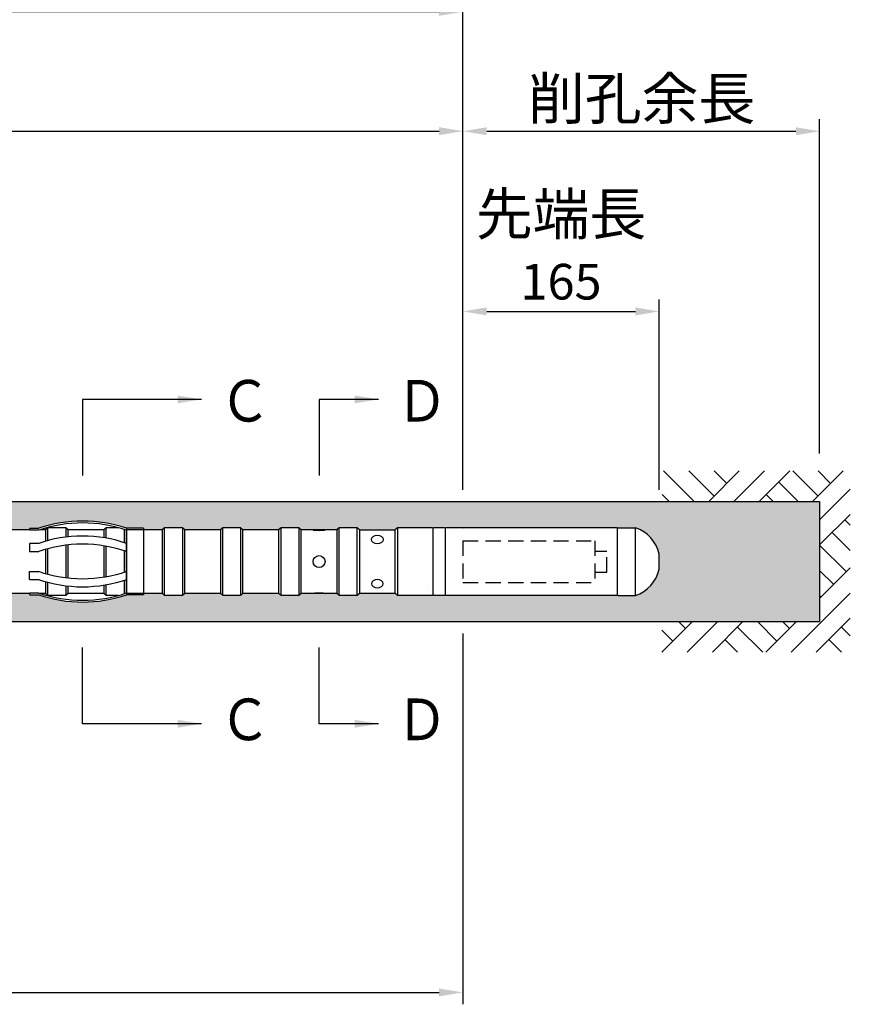
# Model space of a CAD drawing. Extents: x 12 to 843, y 1694 to 2288.
# Drawn here: x 695 to 765, y 2130 to 2213 of the extents above; entities that cross this region are included whole.
import ezdxf
from ezdxf.enums import TextEntityAlignment as Align

# ---------------------------------------------------------------- set-up
doc = ezdxf.new("R2010")
doc.units = 0
doc.header["$MEASUREMENT"] = 0
doc.linetypes.add('DASHED', pattern=[19.05, 12.7, -6.35])
doc.layers.get('0').update_dxf_attribs({"linetype": 'CONTINUOUS'})
doc.layers.get('DEFPOINTS').update_dxf_attribs({"linetype": 'CONTINUOUS'})
for name, color, linetype in [('2', 3, 'CONTINUOUS'), ('3', 6, 'CONTINUOUS'), ('4', 1, 'CONTINUOUS'), ('5', 2, 'CONTINUOUS')]:
    doc.layers.add(name, color=color, linetype=linetype)
doc.styles.get("Standard").update_dxf_attribs({"font": 'romans.shx', "bigfont": 'extfont.shx'})
doc.styles.add('STYLE1', font='romans.shx', dxfattribs={"width": 0.8, "height": 3.5, "bigfont": 'extfont.shx'})
doc.styles.add('STYLE2', font='romans.shx', dxfattribs={"width": 0.8, "height": 3, "bigfont": 'extfont.shx'})
doc.dimstyles.get("Standard").update_dxf_attribs({"dimtxt": 0.18, "dimasz": 0.18, "dimexe": 0.18, "dimexo": 0.0625, "dimgap": 0.09, "dimtad": 0, "dimtih": 1, "dimtoh": 1, "dimdec": 4, "dimzin": 0, "dimdsep": 46, "dimtxsty": 'Standard', "dimcen": 0.09, "dimadec": 0, "dimazin": 0, "dimtfac": 1, "dimtdec": 4, "dimtofl": 0, "dimtmove": 0, "dimatfit": 3, "dimfxl": 0, "dimtolj": 1, "dimtzin": 0, "dimarcsym": 0})

# ---------------------------------------------------------------- blocks, each defined once
blk = doc.blocks.new('*D22')
at = {"layer": '2', "color": 0, "lineweight": -2}
for p, q in [((625.763, 2161.158), (625.763, 2129.965)), ((732.263, 2161.158), (732.263, 2129.965)), ((627.763, 2130.965), (730.263, 2130.965))]:
    blk.add_line(p, q, dxfattribs=at)
at = {"layer": '2', "color": 0}
for points in [[(627.763, 2131.299), (627.763, 2130.632), (625.763, 2130.965)], [(730.263, 2131.299), (730.263, 2130.632), (732.263, 2130.965)]]:
    blk.add_solid(points, dxfattribs=at)
at = {"layer": 'DEFPOINTS', "color": 0}
for p in [(625.763, 2162.158), (732.263, 2162.158), (732.263, 2130.965)]:
    blk.add_point(p, dxfattribs=at)
at = {"layer": '2', "color": 0, "insert": (679.013, 2133.715), "char_height": 3.5, "attachment_point": 5, "style": 'STYLE1'}
blk.add_mtext('\\A1;耐荷体部', dxfattribs=at)
blk = doc.blocks.new('*D23')
at = {"layer": '2', "color": 0, "lineweight": -2}
for p, q in [((482.263, 2173.258), (482.263, 2204.418)), ((732.263, 2173.258), (732.263, 2204.418)), ((484.263, 2203.418), (730.263, 2203.418))]:
    blk.add_line(p, q, dxfattribs=at)
at = {"layer": '2', "color": 0}
for points in [[(484.263, 2203.752), (484.263, 2203.085), (482.263, 2203.418)], [(730.263, 2203.752), (730.263, 2203.085), (732.263, 2203.418)]]:
    blk.add_solid(points, dxfattribs=at)
at = {"layer": 'DEFPOINTS', "color": 0}
for p in [(732.263, 2203.418), (482.263, 2172.258), (732.263, 2172.258)]:
    blk.add_point(p, dxfattribs=at)
at = {"layer": '2', "color": 0, "insert": (607.458, 2206.168), "char_height": 3.5, "attachment_point": 5, "style": 'STYLE1'}
blk.add_mtext('\\A1;アンカー体長  ｌａ＝', dxfattribs=at)
blk = doc.blocks.new('*D24')
at = {"layer": '2', "color": 0, "lineweight": -2}
for p, q in [((124.098, 2195.275), (124.098, 2214.458)), ((732.263, 2203.251), (732.263, 2214.458)), ((730.263, 2213.458), (126.098, 2213.458))]:
    blk.add_line(p, q, dxfattribs=at)
at = {"layer": '2', "color": 0}
for points in [[(126.098, 2213.791), (126.098, 2213.125), (124.098, 2213.458)], [(730.263, 2213.791), (730.263, 2213.125), (732.263, 2213.458)]]:
    blk.add_solid(points, dxfattribs=at)
at = {"layer": 'DEFPOINTS', "color": 0}
for p in [(124.098, 2213.458), (732.263, 2202.251), (124.098, 2194.275)]:
    blk.add_point(p, dxfattribs=at)
at = {"layer": '2', "color": 0, "insert": (423.531, 2216.208), "char_height": 3.5, "attachment_point": 5, "style": 'STYLE1'}
blk.add_mtext('\\A1;アンカー長（テンドン自由長）   ｌｓｆ＝', dxfattribs=at)
blk = doc.blocks.new('*D30')
at = {"layer": '2', "color": 0, "lineweight": -2}
for p, q in [((732.263, 2173.258), (732.263, 2204.414)), ((762.263, 2176.294), (762.263, 2204.414)), ((734.263, 2203.414), (760.263, 2203.414))]:
    blk.add_line(p, q, dxfattribs=at)
at = {"layer": '2', "color": 0}
for points in [[(734.263, 2203.747), (734.263, 2203.08), (732.263, 2203.414)], [(760.263, 2203.747), (760.263, 2203.08), (762.263, 2203.414)]]:
    blk.add_solid(points, dxfattribs=at)
at = {"layer": 'DEFPOINTS', "color": 0}
for p in [(762.263, 2203.414), (762.263, 2175.294), (732.263, 2172.258)]:
    blk.add_point(p, dxfattribs=at)
at = {"layer": '2', "color": 0, "insert": (747.291, 2206.164), "char_height": 3.5, "attachment_point": 5, "style": 'STYLE1'}
blk.add_mtext('\\A1;削孔余長  ', dxfattribs=at)
blk = doc.blocks.new('*D31')
at = {"layer": '2', "color": 0, "lineweight": -2}
for p, q in [((732.263, 2173.258), (732.263, 2189.254)), ((748.763, 2173.258), (748.763, 2189.254)), ((734.263, 2188.254), (746.763, 2188.254))]:
    blk.add_line(p, q, dxfattribs=at)
at = {"layer": '2', "color": 0}
for points in [[(734.263, 2188.588), (734.263, 2187.921), (732.263, 2188.254)], [(746.763, 2188.588), (746.763, 2187.921), (748.763, 2188.254)]]:
    blk.add_solid(points, dxfattribs=at)
at = {"layer": 'DEFPOINTS', "color": 0}
for p in [(748.763, 2188.254), (732.263, 2172.258), (748.763, 2172.258)]:
    blk.add_point(p, dxfattribs=at)
at = {"layer": '2', "color": 0, "insert": (740.513, 2190.754), "char_height": 3, "attachment_point": 5, "style": 'STYLE2'}
blk.add_mtext('\\A1;165', dxfattribs=at)

msp = doc.modelspace()

# ---------------------------------------------------------------- hatches: boundary and pattern name
h = msp.add_hatch()
h.set_pattern_fill('AR-CONC', color=256, style=0)
h.set_pattern_definition([(50, (843.4243, 398.76), (7.172602, -0.627521), [0.75, -8.25]), (355, (843.424, 398.76), (-1.387513, 7.52192), [0.6, -6.6]), (100.4514, (844.022, 398.708), (5.785094, 6.894395), [0.637402, -7.01142]), (46.1842, (843.424, 400.76), (10.67241, -1.65519), [1.125, -12.375]), (96.6356, (844.314, 400.622), (9.34663, 9.74118), [0.9561, -10.51713]), (351.1842, (843.424, 400.76), (9.34662, 9.741186), [0.9, -9.9]), (21, (844.4243, 400.26), (5.96907, -4.026189), [0.75, -8.25]), (326, (844.424, 400.26), (2.433153, 7.2515), [0.6, -6.6]), (71.4514, (844.922, 399.925), (8.402226, 3.225305), [0.637402, -7.01142]), (37.5, (843.4243, 398.7602), (0.1215986, 3.3289385), [0, -6.52, 0, -6.7, 0, -6.625]), (7.5, (843.4243, 398.7602), (2.6306954, 3.944117), [0, -3.82, 0, -6.37, 0, -2.525]), (327.5, (841.1943, 398.7602), (5.3382244, -0.2255487), [0, -2.5, 0, -7.8, 0, -10.35]), (317.5, (840.1943, 398.76), (5.831862, 1.00105), [0, -3.25, 0, -5.18, 0, -7.35])])
h.paths.add_polyline_path([(762.26349, 2172.25803), (583.85538, 2172.25803, 0.22201122), (582.73743, 2169.60803), (616.16349, 2169.60803), (616.16349, 2169.75803), (616.93835, 2169.75803, -0.23031067), (624.3201, 2169.75794), (625.76349, 2169.75794), (625.76349, 2170.08303), (626.06349, 2170.38303), (633.21349, 2170.38303), (633.96349, 2170.38303), (633.96349, 2170.18303), (635.56349, 2170.18303), (635.76349, 2170.38303), (636.76349, 2170.38303), (636.76349, 2170.04803), (638.35446, 2170.04803), (638.33486, 2170.20585, -1), (638.69212, 2170.25021), (638.71723, 2170.04803), (639.85446, 2170.04803), (639.83486, 2170.20585, -1), (640.19212, 2170.25021), (640.21723, 2170.04803), (641.35446, 2170.04803), (641.33486, 2170.20585, -1), (641.69212, 2170.25021), (641.71723, 2170.04803), (642.85446, 2170.04803), (642.83486, 2170.20585, -1), (643.19212, 2170.25021), (643.21723, 2170.04803), (644.35446, 2170.04803), (644.33486, 2170.20585, -1), (644.69212, 2170.25021), (644.71723, 2170.04803), (645.85446, 2170.04803), (645.83486, 2170.20585, -1), (646.19212, 2170.25021), (646.21723, 2170.04803), (647.35446, 2170.04803), (647.33486, 2170.20585, -1), (647.69212, 2170.25021), (647.71723, 2170.04803), (648.85446, 2170.04803), (648.83486, 2170.20585, -1), (649.19212, 2170.25021), (649.21723, 2170.04803), (650.35446, 2170.04803), (650.33486, 2170.20585, -1), (650.69212, 2170.25021), (650.71723, 2170.04803), (651.85446, 2170.04803), (651.83486, 2170.20585, -1), (652.19212, 2170.25021), (652.21723, 2170.04803), (653.35446, 2170.04803), (653.33486, 2170.20585, -1), (653.69212, 2170.25021), (653.71723, 2170.04803), (654.85446, 2170.04803), (654.83486, 2170.20585, -1), (655.19212, 2170.25021), (655.21723, 2170.04803), (656.35446, 2170.04803), (656.33486, 2170.20585, -1), (656.69212, 2170.25021), (656.71723, 2170.04803), (657.85446, 2170.04803), (657.83486, 2170.20585, -1), (658.19212, 2170.25021), (658.21723, 2170.04803), (659.35446, 2170.04803), (659.33486, 2170.20585, -1), (659.69212, 2170.25021), (659.71723, 2170.04803), (660.85446, 2170.04803), (660.83486, 2170.20585, -1), (661.19212, 2170.25021), (661.21723, 2170.04803), (662.35446, 2170.04803), (662.33486, 2170.20585, -1), (662.69212, 2170.25021), (662.71723, 2170.04803), (663.85446, 2170.04803), (663.83486, 2170.20585, -1), (664.19212, 2170.25021), (664.21723, 2170.04803), (665.35446, 2170.04803), (665.33486, 2170.20585, -1), (665.69212, 2170.25021), (665.71723, 2170.04803), (666.85446, 2170.04803), (666.83486, 2170.20585, -1), (667.19212, 2170.25021), (667.21723, 2170.04803), (668.35446, 2170.04803), (668.33486, 2170.20585, -1), (668.69212, 2170.25021), (668.71723, 2170.04803), (669.85446, 2170.04803), (669.83486, 2170.20585, -1), (670.19212, 2170.25021), (670.21723, 2170.04803), (671.35446, 2170.04803), (671.33486, 2170.20585, -1), (671.69212, 2170.25021), (671.71723, 2170.04803), (672.85446, 2170.04803), (672.83486, 2170.20585, -1), (673.19212, 2170.25021), (673.21723, 2170.04803), (674.35446, 2170.04803), (674.33486, 2170.20585, -1), (674.69212, 2170.25021), (674.71723, 2170.04803), (675.85446, 2170.04803), (675.83486, 2170.20585, -1), (676.19212, 2170.25021), (676.21723, 2170.04803), (677.35446, 2170.04803), (677.33486, 2170.20585, -1), (677.69212, 2170.25021), (677.71723, 2170.04803), (678.85446, 2170.04803), (678.83486, 2170.20585, -1), (679.19212, 2170.25021), (679.21723, 2170.04803), (680.76349, 2170.04803), (680.76349, 2170.38303), (681.96349, 2170.38303), (681.96349, 2170.18303), (683.66349, 2170.18303), (683.86349, 2170.38303), (684.36349, 2170.38303), (684.86349, 2169.88303), (686.21349, 2169.88303), (687.36349, 2169.88303), (687.56349, 2170.05803), (689.26349, 2170.05803), (689.26349, 2169.88303), (692.26349, 2169.88303), (692.46349, 2170.05803), (694.16349, 2170.05803), (694.16349, 2169.88303), (695.80688, 2169.88303), (695.80688, 2170.00803), (696.58174, 2170.00803, -0.16257605), (703.96349, 2170.00794), (705.40688, 2170.00794), (705.40688, 2169.88303), (706.96349, 2169.88303), (707.16349, 2170.05803), (708.86349, 2170.05803), (708.86349, 2169.88303), (711.86349, 2169.88303), (712.06349, 2170.05803), (713.76349, 2170.05803), (713.76349, 2169.88303), (716.76349, 2169.88303), (716.96349, 2170.05803), (718.66349, 2170.05803), (718.66349, 2169.88303), (721.66349, 2169.88303), (721.86349, 2170.05803), (723.56349, 2170.05803), (723.56349, 2169.88303), (726.56349, 2169.88303), (726.76349, 2170.05803), (729.71349, 2170.05803), (730.71349, 2170.05803), (732.24617, 2170.05803), (745.21349, 2170.05803), (746.76349, 2170.05803, -0.26709989), (748.76349, 2167.83303), (748.76349, 2166.58303, -0.26709989), (746.76349, 2164.35803), (745.31349, 2164.35803), (732.28081, 2164.35803), (730.81349, 2164.35803), (729.81349, 2164.35803), (726.56349, 2164.35803), (726.56349, 2164.53303), (723.56349, 2164.53303), (723.36349, 2164.35803), (721.66349, 2164.35803), (721.66349, 2164.53303), (718.66349, 2164.53303), (718.46349, 2164.35803), (716.76349, 2164.35803), (716.76349, 2164.53303), (713.76349, 2164.53303), (713.56349, 2164.35803), (711.86349, 2164.35803), (711.86349, 2164.53303), (708.86349, 2164.53303), (708.66349, 2164.35803), (706.96349, 2164.35803), (706.96349, 2164.53303), (705.40688, 2164.53303), (705.40688, 2164.40813), (703.96349, 2164.40813, -0.16257605), (696.58174, 2164.40803), (695.80688, 2164.40803), (695.80688, 2164.53303), (694.16349, 2164.53303), (693.96349, 2164.35803), (692.26349, 2164.35803), (692.26349, 2164.53303), (689.26349, 2164.53303), (689.06349, 2164.35803), (687.36349, 2164.35803), (687.36349, 2164.53303), (686.31349, 2164.53303), (684.86349, 2164.53303), (684.36349, 2164.03303), (683.66349, 2164.03303), (683.66349, 2164.23303), (681.96349, 2164.23303), (681.76349, 2164.03303), (680.76349, 2164.03303), (680.76349, 2164.36803), (679.92252, 2164.36803), (679.94212, 2164.21021, -1), (679.58486, 2164.16585), (679.55976, 2164.36803), (678.42252, 2164.36803), (678.44212, 2164.21021, -1), (678.08486, 2164.16585), (678.05976, 2164.36803), (676.92252, 2164.36803), (676.94212, 2164.21021, -1), (676.58486, 2164.16585), (676.55976, 2164.36803), (675.42252, 2164.36803), (675.44212, 2164.21021, -1), (675.08486, 2164.16585), (675.05976, 2164.36803), (673.92252, 2164.36803), (673.94212, 2164.21021, -1), (673.58486, 2164.16585), (673.55976, 2164.36803), (672.42252, 2164.36803), (672.44212, 2164.21021, -1), (672.08486, 2164.16585), (672.05976, 2164.36803), (670.92252, 2164.36803), (670.94212, 2164.21021, -1), (670.58486, 2164.16585), (670.55976, 2164.36803), (669.42252, 2164.36803), (669.44212, 2164.21021, -1), (669.08486, 2164.16585), (669.05976, 2164.36803), (667.92252, 2164.36803), (667.94212, 2164.21021, -1), (667.58486, 2164.16585), (667.55976, 2164.36803), (666.42252, 2164.36803), (666.44212, 2164.21021, -1), (666.08486, 2164.16585), (666.05976, 2164.36803), (664.92252, 2164.36803), (664.94212, 2164.21021, -1), (664.58486, 2164.16585), (664.55976, 2164.36803), (663.42252, 2164.36803), (663.44212, 2164.21021, -1), (663.08486, 2164.16585), (663.05976, 2164.36803), (661.92252, 2164.36803), (661.94212, 2164.21021, -1), (661.58486, 2164.16585), (661.55976, 2164.36803), (660.42252, 2164.36803), (660.44212, 2164.21021, -1), (660.08486, 2164.16585), (660.05976, 2164.36803), (658.92252, 2164.36803), (658.94212, 2164.21021, -1), (658.58486, 2164.16585), (658.55976, 2164.36803), (657.42252, 2164.36803), (657.44212, 2164.21021, -1), (657.08486, 2164.16585), (657.05976, 2164.36803), (655.92252, 2164.36803), (655.94212, 2164.21021, -1), (655.58486, 2164.16585), (655.55976, 2164.36803), (654.42252, 2164.36803), (654.44212, 2164.21021, -1), (654.08486, 2164.16585), (654.05976, 2164.36803), (652.92252, 2164.36803), (652.94212, 2164.21021, -1), (652.58486, 2164.16585), (652.55976, 2164.36803), (651.42252, 2164.36803), (651.44212, 2164.21021, -1), (651.08486, 2164.16585), (651.05976, 2164.36803), (649.92252, 2164.36803), (649.94212, 2164.21021, -1), (649.58486, 2164.16585), (649.55976, 2164.36803), (648.42252, 2164.36803), (648.44212, 2164.21021, -1), (648.08486, 2164.16585), (648.05976, 2164.36803), (646.92252, 2164.36803), (646.94212, 2164.21021, -1), (646.58486, 2164.16585), (646.55976, 2164.36803), (645.42252, 2164.36803), (645.44212, 2164.21021, -1), (645.08486, 2164.16585), (645.05976, 2164.36803), (643.92252, 2164.36803), (643.94212, 2164.21021, -1), (643.58486, 2164.16585), (643.55976, 2164.36803), (642.42252, 2164.36803), (642.44212, 2164.21021, -1), (642.08486, 2164.16585), (642.05976, 2164.36803), (640.92252, 2164.36803), (640.94212, 2164.21021, -1), (640.58486, 2164.16585), (640.55976, 2164.36803), (639.42252, 2164.36803), (639.44212, 2164.21021, -1), (639.08486, 2164.16585), (639.05976, 2164.36803), (637.76349, 2164.36803, -0.41421356), (637.94349, 2164.18803, -1), (637.58349, 2164.18803, -0.41421356), (637.76349, 2164.36803), (636.76349, 2164.36803), (636.76349, 2164.03303), (635.56349, 2164.03303), (635.56349, 2164.23303), (633.96349, 2164.23303), (633.76349, 2164.03303), (633.31349, 2164.03303), (626.06349, 2164.03303), (625.76349, 2164.33303), (625.76349, 2164.65813), (624.3201, 2164.65813, -0.23031067), (616.93835, 2164.65803), (616.16349, 2164.65803), (616.16349, 2164.80803), (584.97332, 2164.80803, -0.22201122), (583.85538, 2162.15803), (762.26349, 2162.15803)])

# ---------------------------------------------------------------- linework, layer by layer
at = {"layer": '3'}
for p, q in [((695.81815, 2169.88303), (694.16349, 2169.88303)), ((697.16349, 2169.88303), (696.6814, 2169.88303)), ((697.36349, 2170.05803), (697.16349, 2169.88303)), ((697.16349, 2169.88303), (697.16349, 2168.92329)), ((697.36349, 2168.97961), (697.36349, 2170.05803)), ((698.86349, 2170.05803), (697.36349, 2170.05803)), ((698.86349, 2170.05803), (698.86349, 2169.27051)), ((699.06349, 2169.88303), (698.86349, 2170.05803)), ((699.06349, 2169.2932), (699.06349, 2169.88303)), ((702.06349, 2169.88303), (699.06349, 2169.88303)), ((702.26349, 2170.05803), (702.06349, 2169.88303)), ((702.06349, 2169.88303), (702.06349, 2169.21709)), ((703.2793, 2170.05803), (702.26349, 2170.05803)), ((702.26349, 2169.1837), (702.26349, 2170.05803)), ((703.76349, 2169.91541), (703.76349, 2168.80279)), ((703.96349, 2164.53303), (703.96349, 2169.88303)), ((706.96349, 2169.88303), (703.96349, 2169.88303)), ((707.16349, 2170.05803), (706.96349, 2169.88303)), ((706.96349, 2169.88303), (706.96349, 2164.53303)), ((707.16349, 2164.35803), (707.16349, 2170.05803)), ((708.66349, 2170.05803), (707.16349, 2170.05803)), ((708.86349, 2169.88303), (708.66349, 2170.05803)), ((708.66349, 2170.05803), (708.66349, 2164.35803)), ((711.86349, 2169.88303), (708.86349, 2169.88303)), ((708.86349, 2164.53303), (708.86349, 2169.88303)), ((712.06349, 2170.05803), (711.86349, 2169.88303)), ((711.86349, 2169.88303), (711.86349, 2164.53303)), ((712.06349, 2164.35803), (712.06349, 2170.05803)), ((713.56349, 2170.05803), (712.06349, 2170.05803)), ((713.76349, 2169.88303), (713.56349, 2170.05803)), ((713.56349, 2170.05803), (713.56349, 2164.35803)), ((716.76349, 2169.88303), (713.76349, 2169.88303)), ((713.76349, 2164.53303), (713.76349, 2169.88303)), ((716.96349, 2170.05803), (716.76349, 2169.88303)), ((716.76349, 2169.88303), (716.76349, 2164.53303)), ((716.96349, 2164.35803), (716.96349, 2170.05803)), ((718.46349, 2170.05803), (716.96349, 2170.05803)), ((718.66349, 2169.88303), (718.46349, 2170.05803)), ((718.46349, 2170.05803), (718.46349, 2164.35803)), ((721.66349, 2169.88303), (718.66349, 2169.88303)), ((718.66349, 2164.53303), (718.66349, 2169.88303)), ((721.86349, 2170.05803), (721.66349, 2169.88303)), ((721.66349, 2169.88303), (721.66349, 2164.53303)), ((721.86349, 2164.35803), (721.86349, 2170.05803)), ((723.36349, 2170.05803), (721.86349, 2170.05803)), ((723.56349, 2169.88303), (723.36349, 2170.05803)), ((723.36349, 2164.35803), (723.36349, 2170.05803)), ((723.56349, 2169.88303), (726.56349, 2169.88303)), ((723.56349, 2169.88303), (723.56349, 2164.53303)), ((726.76349, 2170.05803), (726.56349, 2169.88303)), ((726.56349, 2164.53303), (726.56349, 2169.88303)), ((726.76349, 2170.05803), (726.76349, 2164.35803)), ((729.71349, 2170.05803), (726.76349, 2170.05803)), ((729.76349, 2170.00803), (729.71349, 2170.05803)), ((729.81349, 2170.05803), (729.76349, 2170.00803)), ((729.76349, 2164.40803), (729.76349, 2170.00803)), ((730.71349, 2170.05803), (729.81349, 2170.05803)), ((730.76349, 2170.00803), (730.71349, 2170.05803)), ((730.81349, 2170.05803), (730.76349, 2170.00803)), ((730.76349, 2170.00803), (730.76349, 2164.40803)), ((732.24617, 2170.05803), (730.81349, 2170.05803)), ((732.26349, 2170.02803), (732.24617, 2170.05803)), ((732.28081, 2170.05803), (732.26349, 2170.02803)), ((745.21349, 2170.05803), (732.28081, 2170.05803)), ((745.26349, 2170.00803), (745.21349, 2170.05803)), ((745.31349, 2170.05803), (745.26349, 2170.00803)), ((745.26349, 2164.40803), (745.26349, 2170.00803)), ((745.31349, 2170.05803), (746.76349, 2170.05803)), ((746.76349, 2164.35803), (746.76349, 2170.05803)), ((698.86349, 2168.58775), (698.86349, 2165.82832)), ((699.06349, 2165.80562), (699.06349, 2168.61044)), ((702.06349, 2168.53432), (702.06349, 2165.88174)), ((702.26349, 2165.91513), (702.26349, 2168.50093)), ((697.16349, 2168.24053), (697.16349, 2166.17554)), ((697.36349, 2166.11922), (697.36349, 2168.29685)), ((703.76349, 2168.12003), (703.76349, 2166.29604)), ((748.76349, 2166.58303), (748.76349, 2167.83303)), ((748.76349, 2166.58303), (748.76349, 2167.83303)), ((697.16349, 2165.49277), (697.16349, 2164.53303)), ((697.36349, 2164.35803), (697.36349, 2165.43646)), ((702.06349, 2165.19898), (702.06349, 2164.53303)), ((702.26349, 2164.35803), (702.26349, 2165.23237)), ((703.76349, 2165.61327), (703.76349, 2164.50065)), ((695.81815, 2164.53303), (694.16349, 2164.53303)), ((697.16349, 2164.53303), (696.6814, 2164.53303)), ((697.36349, 2164.35803), (697.16349, 2164.53303)), ((698.86349, 2164.35803), (697.36349, 2164.35803)), ((698.86349, 2165.14556), (698.86349, 2164.35803)), ((699.06349, 2164.53303), (698.86349, 2164.35803)), ((699.06349, 2164.53303), (699.06349, 2165.12286)), ((702.06349, 2164.53303), (699.06349, 2164.53303)), ((702.26349, 2164.35803), (702.06349, 2164.53303)), ((703.2793, 2164.35803), (702.26349, 2164.35803)), ((706.96349, 2164.53303), (703.96349, 2164.53303)), ((707.16349, 2164.35803), (706.96349, 2164.53303)), ((708.66349, 2164.35803), (707.16349, 2164.35803)), ((708.86349, 2164.53303), (708.66349, 2164.35803)), ((711.86349, 2164.53303), (708.86349, 2164.53303)), ((712.06349, 2164.35803), (711.86349, 2164.53303)), ((713.56349, 2164.35803), (712.06349, 2164.35803)), ((713.76349, 2164.53303), (713.56349, 2164.35803)), ((716.76349, 2164.53303), (713.76349, 2164.53303)), ((716.96349, 2164.35803), (716.76349, 2164.53303)), ((718.46349, 2164.35803), (716.96349, 2164.35803)), ((718.66349, 2164.53303), (718.46349, 2164.35803)), ((721.66349, 2164.53303), (718.66349, 2164.53303)), ((721.86349, 2164.35803), (721.66349, 2164.53303)), ((723.36349, 2164.35803), (721.86349, 2164.35803)), ((723.56349, 2164.53303), (723.36349, 2164.35803)), ((726.56349, 2164.53303), (723.56349, 2164.53303)), ((726.76349, 2164.35803), (726.56349, 2164.53303)), ((729.71349, 2164.35803), (726.76349, 2164.35803)), ((729.37349, 2165.09303), (729.37349, 2165.09312)), ((729.37349, 2165.09303), (729.37349, 2165.09312)), ((729.76349, 2164.40803), (729.71349, 2164.35803)), ((729.81349, 2164.35803), (729.76349, 2164.40803)), ((730.71349, 2164.35803), (729.81349, 2164.35803)), ((730.76349, 2164.40803), (730.71349, 2164.35803)), ((730.81349, 2164.35803), (730.76349, 2164.40803)), ((732.24617, 2164.35803), (730.81349, 2164.35803)), ((732.26349, 2164.38803), (732.24617, 2164.35803)), ((732.28081, 2164.35803), (732.26349, 2164.38803)), ((745.21349, 2164.35803), (732.28081, 2164.35803)), ((745.26349, 2164.40803), (745.21349, 2164.35803)), ((745.31349, 2164.35803), (745.26349, 2164.40803)), ((745.31349, 2164.35803), (746.76349, 2164.35803))]:
    msp.add_line(p, q, dxfattribs=at)
for centre, start, end in [((745.82951, 2167.20712), 12.0424479, 71.8608022), ((745.82951, 2167.20894), 288.1391978, 347.9575521)]:
    msp.add_arc(centre, 3, start, end, dxfattribs=at)
at = {"layer": '4'}
for p, q in [((751.72048, 2172.25803), (749.1432, 2174.83531)), ((753.38584, 2172.71399), (751.26452, 2174.83531)), ((755.50716, 2174.83531), (752.92989, 2172.25803)), ((754.4465, 2173.77465), (753.38584, 2174.83531)), ((757.62848, 2174.83531), (755.05121, 2172.25803)), ((759.7498, 2174.83531), (757.17253, 2172.25803)), ((762.12848, 2172.71399), (760.00716, 2174.83531)), ((764.2498, 2174.83531), (761.67253, 2172.25803)), ((763.18914, 2173.77465), (762.12848, 2174.83531)), ((760.46312, 2172.25803), (758.81782, 2173.90333)), ((749.59916, 2172.25803), (749.01452, 2172.84267)), ((758.3418, 2172.25803), (757.75716, 2172.84267)), ((764.84077, 2173.30495), (762.26349, 2170.72768)), ((583.85538, 2172.25803), (762.26349, 2172.25803)), ((762.26349, 2172.25803), (762.26349, 2162.15803)), ((764.84077, 2171.18363), (762.26349, 2168.60635)), ((764.84077, 2170.25906), (764.37848, 2170.72135)), ((764.84077, 2168.13774), (763.31782, 2169.66069)), ((764.50716, 2166.35003), (762.25716, 2168.60003)), ((764.84077, 2166.68363), (762.26349, 2164.10635)), ((763.4465, 2165.28937), (762.26349, 2166.47238)), ((764.84077, 2164.56231), (762.26349, 2161.98503)), ((762.38584, 2164.22871), (762.26349, 2164.35106)), ((583.85538, 2162.15803), (762.26349, 2162.15803)), ((748.99525, 2159.58076), (751.57253, 2162.15803)), ((750.40326, 2162.15803), (750.98789, 2161.5734)), ((751.11657, 2159.58076), (753.69385, 2162.15803)), ((753.23789, 2159.58076), (755.81517, 2162.15803)), ((757.02458, 2162.15803), (758.66987, 2160.51274)), ((757.73789, 2159.58076), (760.31517, 2162.15803)), ((759.1459, 2162.15803), (759.73053, 2161.5734)), ((759.85921, 2159.58076), (762.43649, 2162.15803)), ((761.98053, 2159.58076), (764.84077, 2162.44099)), ((748.99525, 2161.44472), (749.92723, 2160.51274)), ((755.35921, 2161.70208), (757.48053, 2159.58076)), ((764.10185, 2161.70208), (764.84077, 2160.96316)), ((754.29855, 2160.64142), (755.35921, 2159.58076)), ((763.04119, 2160.64142), (764.10185, 2159.58076))]:
    msp.add_line(p, q, dxfattribs=at)
at = {"layer": '5'}
for p, q in [((695.80688, 2169.91803), (695.80688, 2169.94803)), ((695.86688, 2170.00803), (696.58174, 2170.00803)), ((696.60621, 2169.85803), (695.86688, 2169.85803)), ((703.96349, 2170.00794), (703.96349, 2169.43879)), ((703.96349, 2170.00794), (703.96349, 2164.40813)), ((705.40688, 2170.00794), (703.96349, 2170.00794)), ((705.40688, 2170.00794), (705.40688, 2164.40813)), ((695.80688, 2168.69512), (695.80688, 2168.04971)), ((696.58174, 2168.73253), (695.86688, 2168.73253)), ((695.80688, 2168.04977), (696.58174, 2168.04977)), ((695.80688, 2165.72094), (695.80688, 2166.36636)), ((695.80688, 2166.3663), (696.58174, 2166.3663)), ((696.58174, 2165.68353), (695.86688, 2165.68353)), ((695.80688, 2164.49803), (695.80688, 2164.46803)), ((696.60621, 2164.55803), (695.86688, 2164.55803)), ((695.86688, 2164.40803), (696.58174, 2164.40803)), ((705.40688, 2164.40813), (703.96349, 2164.40813))]:
    msp.add_line(p, q, dxfattribs=at)
at = {"layer": '5', "linetype": 'DASHED', "ltscale": 0.1}
for p, q in [((732.26349, 2168.95803), (732.26349, 2165.45803)), ((732.26349, 2168.95803), (743.36349, 2168.95803)), ((743.36349, 2168.95803), (743.36349, 2165.45803)), ((743.36349, 2168.09803), (744.36349, 2168.09803)), ((744.36349, 2166.31803), (744.36349, 2168.09803)), ((743.36349, 2166.31803), (744.36349, 2166.31803)), ((732.26349, 2165.45803), (743.36349, 2165.45803))]:
    msp.add_line(p, q, dxfattribs=at)
at = {"layer": '5'}
msp.add_circle((720.16349, 2167.20803), 0.5, dxfattribs=at)
for centre, radius, start, end in [((700.27247, 2158.95678), 11.65125, 71.530994, 108.4675202), ((700.27247, 2158.95678), 11.50125, 71.2812327, 108.5886179), ((695.86688, 2169.94803), 0.06, 90, 180), ((695.86688, 2169.91803), 0.06, 180, 270), ((695.86688, 2164.49803), 0.06, 90, 180), ((695.86688, 2164.46803), 0.06, 180, 270), ((700.27247, 2175.45928), 11.65125, 251.5324798, 288.469006), ((700.27247, 2175.45928), 11.50125, 251.4113821, 288.7187673)]:
    msp.add_arc(centre, radius, start, end, dxfattribs=at)
for centre, major_axis, ratio, start_param, end_param in [((700.27254, 2164.79727), (-7.31158, 0), 0.6234898, -2.09995781, -1.04166078), ((720.16349, 2169.88303), (-0.5, 0), 0.09428882, 0, 3.14159265), ((695.86688, 2168.69512), (-0.06, 0), 0.6234898, -1.57079633, 0), ((700.27254, 2164.1145), (7.31158, 0), 0.6234898, 1.04163485, 2.09993187)]:
    msp.add_ellipse(centre, major_axis=major_axis, ratio=ratio, start_param=start_param, end_param=end_param, dxfattribs=at)
msp.add_ellipse((725.06349, 2169.06621), major_axis=(0.5, 0), ratio=0.70710678, dxfattribs=at)
at = {"layer": '5', "extrusion": (0, 0, -1)}
for centre, major_axis, ratio, start_param, end_param in [((700.27254, 2170.30156), (7.31158, 0), 0.6234898, 1.04163485, 2.09993187), ((695.86688, 2165.72094), (-0.06, 0), 0.6234898, -1.57079633, 0), ((700.27254, 2169.6188), (-7.31158, 0), 0.6234898, -2.09995781, -1.04166078), ((720.16349, 2164.53303), (-0.5, 0), 0.09428882, 0, 3.14159265)]:
    msp.add_ellipse(centre, major_axis=major_axis, ratio=ratio, start_param=start_param, end_param=end_param, dxfattribs=at)
msp.add_ellipse((725.06349, 2165.34986), major_axis=(0.5, 0), ratio=0.70710678, dxfattribs=at)

# ---------------------------------------------------------------- texts
at = {"layer": '2', "style": 'STYLE1', "width": 0.9}
for s, p in [('Ｃ', (711.77862, 2180.73571)), ('Ｄ', (726.66964, 2180.73571)), ('Ｃ', (711.77862, 2153.93319)), ('Ｄ', (726.66964, 2153.93319))]:
    msp.add_text(s, height=3.5, dxfattribs=at).set_placement(p, align=Align.MIDDLE_LEFT)
at = {"layer": '2', "insert": (740.51349, 2195.99716), "char_height": 3.5, "attachment_point": 5, "style": 'STYLE1'}
msp.add_mtext('先端長', dxfattribs=at)

# ---------------------------------------------------------------- dimensions: what is measured, and where the dimension line sits
at = {"layer": '2'}
for base, p1, p2, text, override, picture, middle in [((124.09798, 2213.45803), (732.26349, 2202.25073), (124.09798, 2194.27498), 'アンカー長（テンドン自由長）   ｌｓｆ＝', {"dimtxt": 3.5, "dimasz": 2, "dimexe": 1, "dimexo": 1, "dimgap": 1, "dimtad": 1, "dimtih": 0, "dimtoh": 0, "dimdec": 0, "dimlfac": 5, "dimtxsty": 'STYLE1', "dimtofl": 1}, '*D24', (423.53074, 2213.45803)), ((732.26349, 2203.4183), (482.26349, 2172.25803), (732.26349, 2172.25803), 'アンカー体長  ｌａ＝', {"dimtxt": 3.5, "dimasz": 2, "dimexe": 1, "dimexo": 1, "dimgap": 1, "dimtad": 1, "dimtih": 0, "dimtoh": 0, "dimdec": 0, "dimlfac": 5, "dimtxsty": 'STYLE1', "dimtofl": 1}, '*D23', (607.45809, 2203.4183)), ((762.26349, 2203.41377), (732.26349, 2172.25803), (762.26349, 2175.29355), '削孔余長  ', {"dimtxt": 3.5, "dimasz": 2, "dimexe": 1, "dimexo": 1, "dimgap": 1, "dimtad": 1, "dimtih": 0, "dimtoh": 0, "dimtxsty": 'STYLE1', "dimtofl": 1}, '*D30', (747.29066, 2203.41377)), ((732.26321, 2130.96534), (625.76349, 2162.15803), (732.26321, 2162.15803), '耐荷体部', {"dimtxt": 3.5, "dimasz": 2, "dimexe": 1, "dimexo": 1, "dimgap": 1, "dimtad": 1, "dimtih": 0, "dimtoh": 0, "dimdec": 0, "dimlfac": 5, "dimtxsty": 'STYLE1', "dimtofl": 1}, '*D22', (679.01335, 2130.96534))]:
    dim = msp.add_linear_dim(base=base, p1=p1, p2=p2, text=text, dimstyle='Standard', override=override, dxfattribs=at)
    dim.commit()
    dim.dimension.update_dxf_attribs({"geometry": picture, "text_midpoint": middle, "dimtype": 160})
dim = msp.add_linear_dim(base=(748.76349, 2188.25438), p1=(732.26349, 2172.25803), p2=(748.76349, 2172.25803), angle=180, dimstyle='Standard', override={"dimtxt": 3.5, "dimasz": 2, "dimexe": 1, "dimexo": 1, "dimgap": 1, "dimtad": 1, "dimtih": 0, "dimtoh": 0, "dimdec": 0, "dimlfac": 10, "dimtxsty": 'STYLE2', "dimtofl": 1}, dxfattribs=at)
dim.commit()
dim.dimension.update_dxf_attribs({"geometry": '*D31', "text_midpoint": (740.51349, 2188.25438), "dimtype": 160})

# ---------------------------------------------------------------- leaders
for points in [[(710.27247, 2180.8515), (700.27247, 2180.8515), (700.27247, 2174.44497)], [(725.16349, 2180.8515), (720.16349, 2180.8515), (720.16349, 2174.44497)], [(710.27247, 2153.56456), (700.27247, 2153.56456), (700.27247, 2159.9711)], [(725.16349, 2153.56456), (720.16349, 2153.56456), (720.16349, 2159.9711)]]:
    msp.add_leader(points, dimstyle='Standard', override={"dimtxt": 3.5, "dimasz": 2, "dimexe": 1, "dimexo": 1, "dimgap": 1, "dimtad": 1, "dimtih": 0, "dimtoh": 0, "dimtxsty": 'STYLE1', "dimtofl": 1}, dxfattribs=at)

doc.saveas('drawing.dxf')
